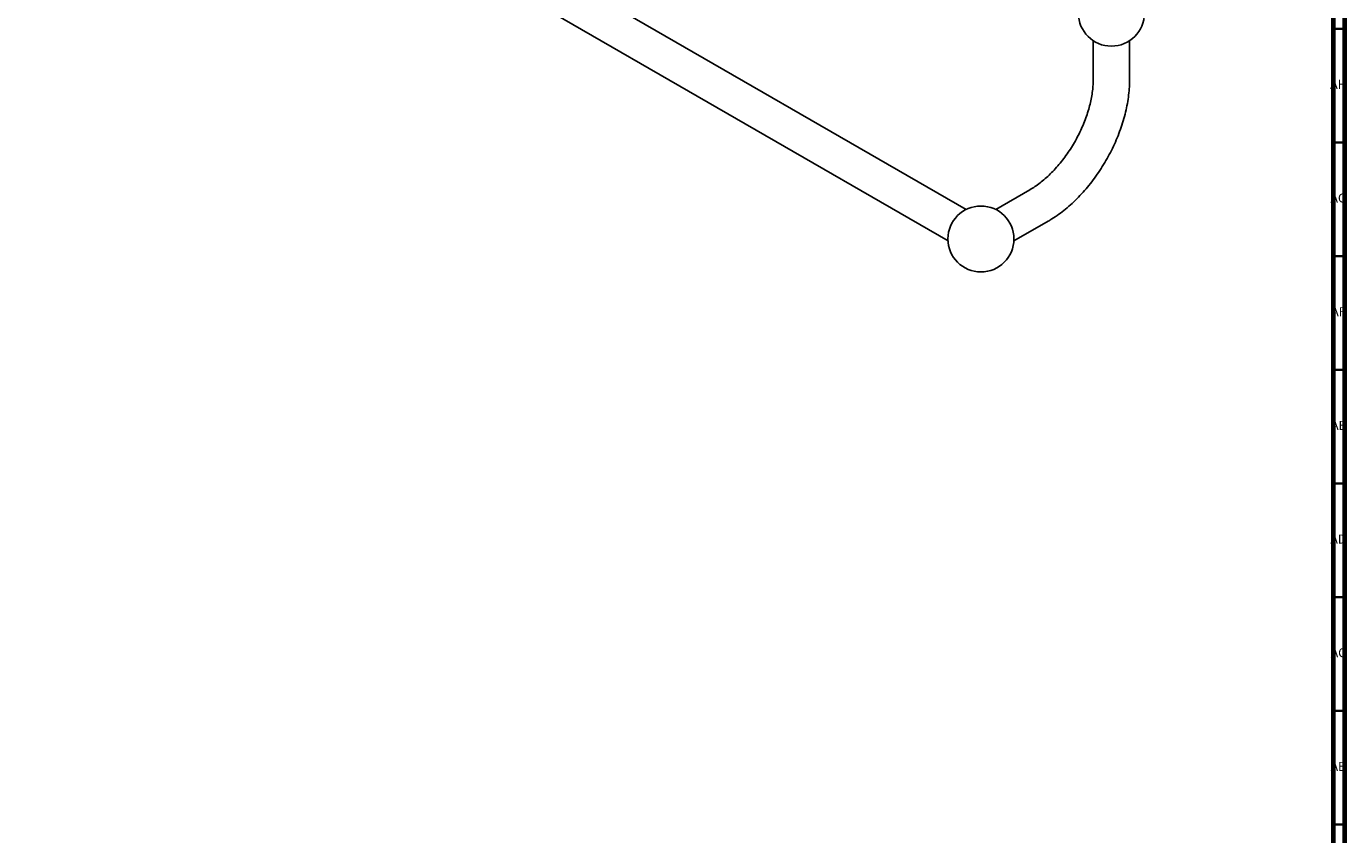
# Model space of a CAD drawing. Units: millimetres. Extents: x 3 to 1996, y 5 to 1995.
# Drawn here: x 1415 to 1995, y 1046 to 1401 of the extents above; entities that cross this region are included whole.
import ezdxf

# ---------------------------------------------------------------- set-up
doc = ezdxf.new("R2010")
doc.units = ezdxf.units.MM
doc.styles.add('SLDTEXTSTYLE1', font='TXT', dxfattribs={"width": 0.75})

msp = doc.modelspace()

# ---------------------------------------------------------------- linework, layer by layer
at = {"color": 5, "linetype": 'Continuous', "lineweight": 70}
for p, q in [((1990, 1990), (1990, 10)), ((1995, 1995), (1995, 5))]:
    msp.add_line(p, q, dxfattribs=at)
at = {"color": 7, "linetype": 'Continuous', "lineweight": 25}
for p, q in [((1828.66, 1320.52), (1423.44, 1554.45)), ((1415.46, 1540.64), (1820.69, 1306.7)), ((1884.5, 1394.78), (1884.5, 1377.4)), ((1900.5, 1377.4), (1900.5, 1394.78)), ((1856.68, 1329.22), (1841.64, 1320.53)), ((1849.64, 1306.67), (1864.68, 1315.36))]:
    msp.add_line(p, q, dxfattribs=at)
at = {"color": 5, "linetype": 'Continuous', "lineweight": 35}
for p, q in [((1990, 1400), (1995, 1400)), ((1990, 1350), (1995, 1350)), ((1990, 1300), (1995, 1300)), ((1990, 1250), (1995, 1250)), ((1990, 1200), (1995, 1200)), ((1990, 1150), (1995, 1150)), ((1990, 1100), (1995, 1100)), ((1990, 1050), (1995, 1050))]:
    msp.add_line(p, q, dxfattribs=at)
at = {"color": 7, "linetype": 'Continuous', "lineweight": 25}
for centre in [(1892.5, 1406.87), (1835.16, 1307.56)]:
    msp.add_circle(centre, 14.5, dxfattribs=at)
for points, knots in [([(1884.5, 1377.4), (1884.5, 1376.96), (1884.48, 1375.67), (1884.32, 1373.4), (1883.93, 1370.58), (1883.34, 1367.64), (1882.56, 1364.62), (1881.58, 1361.55), (1880.41, 1358.45), (1879.05, 1355.35), (1877.53, 1352.28), (1875.84, 1349.28), (1874.02, 1346.37), (1872.06, 1343.58), (1870, 1340.93), (1867.86, 1338.44), (1865.65, 1336.15), (1863.4, 1334.06), (1861.14, 1332.19), (1858.89, 1330.55), (1857.42, 1329.66), (1856.68, 1329.22)], [0, 0, 0, 0, 0.027695, 0.080819, 0.134173, 0.187786, 0.241654, 0.295751, 0.350041, 0.404484, 0.459034, 0.513646, 0.568274, 0.622859, 0.677352, 0.731705, 0.785874, 0.839816, 0.893492, 0.946874, 1, 1, 1, 1]), ([(1864.68, 1315.36), (1865.24, 1315.69), (1866.81, 1316.62), (1869.38, 1318.37), (1872.35, 1320.66), (1875.24, 1323.17), (1878.03, 1325.9), (1880.72, 1328.81), (1883.28, 1331.9), (1885.71, 1335.14), (1888, 1338.51), (1890.13, 1342), (1892.09, 1345.59), (1893.87, 1349.26), (1895.46, 1352.98), (1896.85, 1356.74), (1898.04, 1360.53), (1899, 1364.31), (1899.74, 1368.07), (1900.24, 1371.8), (1900.47, 1374.91), (1900.5, 1376.75), (1900.5, 1377.4)], [0, 0, 0, 0, 0.028467, 0.081212, 0.133875, 0.186447, 0.238901, 0.291233, 0.343457, 0.395592, 0.447665, 0.499706, 0.551744, 0.603806, 0.655918, 0.708113, 0.760422, 0.812875, 0.865497, 0.918305, 0.971304, 1, 1, 1, 1])]:
    msp.add_open_spline(points, degree=3, knots=knots, dxfattribs=at)

# ---------------------------------------------------------------- texts
at = {"color": 7, "linetype": 'Continuous', "lineweight": 0, "char_height": 3.969, "attachment_point": 2, "style": 'SLDTEXTSTYLE1'}
for s, insert in [('AH', (1992.33, 1377.56)), ('AG', (1992.33, 1327.56)), ('AF', (1992.3, 1277.56)), ('AE', (1992.35, 1227.56)), ('AD', (1992.29, 1177.56)), ('AC', (1992.3, 1127.56)), ('AB', (1992.31, 1077.56))]:
    msp.add_mtext(s, dxfattribs=dict(at, insert=insert))

doc.saveas('drawing.dxf')
